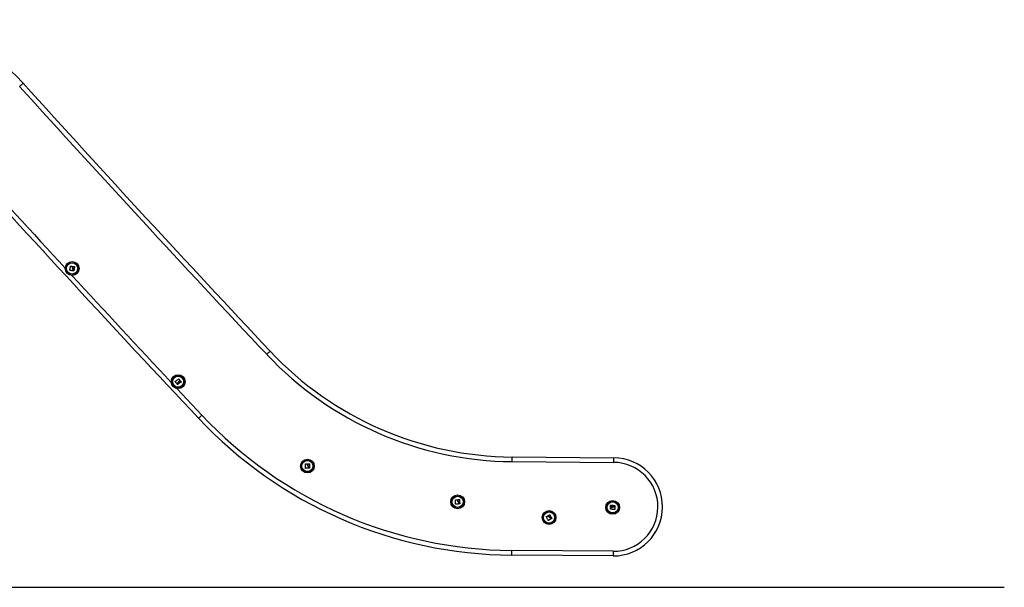
# Model space of a CAD drawing. Units: millimetres. Extents: x 317.5 to 338.3, y 78.9 to 94.9.
# Drawn here: x 336.4 to 338.3, y 89.6 to 90.7 of the extents above; entities that cross this region are included whole.
import ezdxf

# ---------------------------------------------------------------- set-up
doc = ezdxf.new("R2010")
doc.units = ezdxf.units.MM

# ---------------------------------------------------------------- blocks, each defined once
blk = doc.blocks.new('OPSH3_S011D')
at = {"color": 8, "linetype": 'Continuous', "lineweight": 25}
blk.add_line((343.8126, 80.3283), (343.7642, 80.38), dxfattribs=at)
at = {"color": 7, "linetype": 'Continuous', "lineweight": 25}
for p, q in [((344.413, 80.2474), (344.6094, 80.2459)), ((344.4129, 80.2384), (344.6093, 80.2369)), ((344.6079, 80.0559), (344.4117, 80.0574)), ((344.608, 80.0649), (344.4118, 80.0664))]:
    blk.add_line(p, q, dxfattribs=at)
at = {"color": 7, "linetype": 'Continuous', "lineweight": 25, "flags": 128}
for points in [[(343.4601, 80.9645), (343.4614, 80.9656), (343.4627, 80.9668), (343.4638, 80.9678), (343.4648, 80.9687), (343.4657, 80.9695), (343.4663, 80.97), (343.4667, 80.9704), (343.4668, 80.9705)], [(343.557, 80.6087), (343.5572, 80.6097), (343.5574, 80.6107), (343.5576, 80.6117), (343.5578, 80.6128), (343.558, 80.6138), (343.5582, 80.6148), (343.5584, 80.6158), (343.5586, 80.6168)], [(343.5622, 80.6077), (343.5616, 80.6078), (343.561, 80.6079), (343.5603, 80.608), (343.5597, 80.6081), (343.559, 80.6082), (343.5584, 80.6084), (343.5578, 80.6085), (343.5571, 80.6086)], [(343.5587, 80.6169), (343.5591, 80.6168), (343.5595, 80.6167), (343.5599, 80.6166), (343.5603, 80.6166), (343.5607, 80.6165), (343.5611, 80.6164), (343.5615, 80.6163), (343.5619, 80.6162)], [(343.5628, 80.6104), (343.5628, 80.6101), (343.5627, 80.6097), (343.5627, 80.6094), (343.5626, 80.6091), (343.5626, 80.6088), (343.5625, 80.6084), (343.5624, 80.6081), (343.5624, 80.6078)], [(343.563, 80.6153), (343.563, 80.6154), (343.563, 80.6155), (343.5631, 80.6156), (343.5631, 80.6157), (343.5631, 80.6158), (343.5631, 80.6159), (343.5631, 80.616), (343.5632, 80.6161)], [(343.563, 80.6077), (343.5631, 80.6081), (343.5631, 80.6085), (343.5632, 80.6089), (343.5633, 80.6093), (343.5634, 80.6097), (343.5634, 80.6101), (343.5635, 80.6105), (343.5636, 80.611)], [(343.5646, 80.6073), (343.5644, 80.6073), (343.5642, 80.6074), (343.5641, 80.6074), (343.5639, 80.6074), (343.5637, 80.6075), (343.5635, 80.6075), (343.5633, 80.6075), (343.5631, 80.6075)], [(343.5633, 80.6162), (343.5637, 80.6162), (343.564, 80.6161), (343.5644, 80.616), (343.5647, 80.616), (343.5651, 80.6159), (343.5654, 80.6159), (343.5658, 80.6158), (343.5661, 80.6158)], [(343.5662, 80.6156), (343.566, 80.6146), (343.5659, 80.6136), (343.5657, 80.6125), (343.5655, 80.6115), (343.5653, 80.6105), (343.5651, 80.6094), (343.5649, 80.6084), (343.5648, 80.6074)], [(343.938, 80.4461), (343.9393, 80.4473), (343.9405, 80.4484), (343.9417, 80.4495), (343.9427, 80.4504), (343.9435, 80.4512), (343.9441, 80.4517), (343.9445, 80.4521), (343.9446, 80.4522)], [(343.761, 80.3938), (343.7618, 80.3944), (343.7627, 80.395), (343.7635, 80.3956), (343.7644, 80.3962), (343.7652, 80.3968), (343.7661, 80.3974), (343.7669, 80.3979), (343.7677, 80.3985)], [(343.7679, 80.3985), (343.7681, 80.3982), (343.7684, 80.3978), (343.7686, 80.3975), (343.7688, 80.3972), (343.769, 80.3968), (343.7693, 80.3965), (343.7695, 80.3962), (343.7697, 80.3958)], [(343.764, 80.3894), (343.7636, 80.39), (343.7633, 80.3905), (343.7629, 80.391), (343.7625, 80.3915), (343.7621, 80.3921), (343.7617, 80.3926), (343.7614, 80.3931), (343.761, 80.3936)], [(343.7663, 80.391), (343.7661, 80.3908), (343.7658, 80.3906), (343.7655, 80.3904), (343.7653, 80.3902), (343.765, 80.39), (343.7647, 80.3898), (343.7645, 80.3896), (343.7642, 80.3894)], [(343.7646, 80.3889), (343.7649, 80.3892), (343.7653, 80.3894), (343.7656, 80.3896), (343.7659, 80.3899), (343.7663, 80.3901), (343.7666, 80.3904), (343.7669, 80.3906), (343.7673, 80.3909)], [(343.7655, 80.3875), (343.7654, 80.3877), (343.7652, 80.3878), (343.7651, 80.388), (343.765, 80.3881), (343.7649, 80.3883), (343.7648, 80.3884), (343.7647, 80.3886), (343.7646, 80.3887)], [(343.7724, 80.3924), (343.7716, 80.3918), (343.7707, 80.3912), (343.7699, 80.3905), (343.769, 80.3899), (343.7682, 80.3893), (343.7673, 80.3887), (343.7665, 80.3881), (343.7657, 80.3875)], [(343.7699, 80.3944), (343.77, 80.3944), (343.77, 80.3945), (343.7701, 80.3946), (343.7702, 80.3946), (343.7703, 80.3947), (343.7704, 80.3947), (343.7705, 80.3948), (343.7705, 80.3949)], [(343.7707, 80.3948), (343.7709, 80.3945), (343.7712, 80.3943), (343.7714, 80.394), (343.7716, 80.3937), (343.7718, 80.3934), (343.772, 80.3931), (343.7722, 80.3928), (343.7724, 80.3925)], [(343.8126, 80.3283), (343.8113, 80.3271), (343.8101, 80.326), (343.809, 80.3249), (343.808, 80.324), (343.8072, 80.3232), (343.8066, 80.3226), (343.8062, 80.3223), (343.8061, 80.3222)], [(344.4129, 80.2384), (344.4129, 80.2402), (344.4129, 80.2418), (344.4129, 80.2434), (344.4129, 80.2448), (344.4129, 80.2459), (344.413, 80.2467), (344.413, 80.2472), (344.413, 80.2474)], [(344.6093, 80.2369), (344.6094, 80.2386), (344.6094, 80.2403), (344.6094, 80.2419), (344.6094, 80.2433), (344.6094, 80.2444), (344.6094, 80.2452), (344.6094, 80.2457), (344.6094, 80.2459)], [(344.0129, 80.2255), (344.0129, 80.2265), (344.0129, 80.2275), (344.0129, 80.2285), (344.0129, 80.2296), (344.0129, 80.2306), (344.0128, 80.2316), (344.0128, 80.2327), (344.0128, 80.2337)], [(344.0129, 80.2338), (344.0133, 80.2338), (344.0137, 80.2338), (344.0141, 80.2338), (344.0145, 80.2338), (344.015, 80.2338), (344.0154, 80.2338), (344.0158, 80.2338), (344.0162, 80.2338)], [(344.0182, 80.2255), (344.0176, 80.2255), (344.0169, 80.2255), (344.0163, 80.2254), (344.0156, 80.2254), (344.015, 80.2254), (344.0144, 80.2254), (344.0137, 80.2254), (344.0131, 80.2253)], [(344.0175, 80.2331), (344.0174, 80.2332), (344.0174, 80.2333), (344.0174, 80.2334), (344.0174, 80.2335), (344.0174, 80.2336), (344.0174, 80.2337), (344.0174, 80.2338), (344.0174, 80.2339)], [(344.0175, 80.2341), (344.0179, 80.2341), (344.0183, 80.2341), (344.0186, 80.2341), (344.019, 80.2341), (344.0193, 80.2342), (344.0197, 80.2342), (344.02, 80.2342), (344.0204, 80.2342)], [(344.0183, 80.2283), (344.0183, 80.2279), (344.0183, 80.2276), (344.0183, 80.2273), (344.0183, 80.227), (344.0183, 80.2266), (344.0183, 80.2263), (344.0184, 80.226), (344.0184, 80.2256)], [(344.019, 80.2257), (344.019, 80.2261), (344.019, 80.2265), (344.019, 80.2269), (344.0189, 80.2273), (344.0189, 80.2277), (344.0189, 80.2281), (344.0189, 80.2286), (344.0189, 80.229)], [(344.0207, 80.2256), (344.0205, 80.2256), (344.0203, 80.2256), (344.0201, 80.2256), (344.0199, 80.2256), (344.0197, 80.2256), (344.0195, 80.2256), (344.0193, 80.2256), (344.0191, 80.2255)], [(344.0205, 80.2341), (344.0206, 80.233), (344.0206, 80.232), (344.0206, 80.231), (344.0207, 80.2299), (344.0207, 80.2289), (344.0207, 80.2278), (344.0208, 80.2268), (344.0208, 80.2257)], [(344.3035, 80.1563), (344.3035, 80.1573), (344.3034, 80.1583), (344.3034, 80.1594), (344.3034, 80.1604), (344.3034, 80.1614), (344.3034, 80.1625), (344.3033, 80.1635), (344.3033, 80.1645)], [(344.3034, 80.1646), (344.3038, 80.1646), (344.3042, 80.1646), (344.3047, 80.1646), (344.3051, 80.1646), (344.3055, 80.1646), (344.3059, 80.1646), (344.3063, 80.1646), (344.3067, 80.1646)], [(344.3088, 80.1564), (344.3082, 80.1563), (344.3075, 80.1563), (344.3069, 80.1563), (344.3062, 80.1563), (344.3056, 80.1562), (344.3049, 80.1562), (344.3043, 80.1562), (344.3036, 80.1562)], [(344.3081, 80.1649), (344.3084, 80.165), (344.3088, 80.165), (344.3091, 80.165), (344.3095, 80.165), (344.3098, 80.165), (344.3102, 80.165), (344.3105, 80.1651), (344.3109, 80.1651)], [(344.3088, 80.1591), (344.3088, 80.1588), (344.3089, 80.1585), (344.3089, 80.1581), (344.3089, 80.1578), (344.3089, 80.1575), (344.3089, 80.1572), (344.3089, 80.1568), (344.3089, 80.1565)], [(344.3096, 80.1565), (344.3095, 80.157), (344.3095, 80.1574), (344.3095, 80.1578), (344.3095, 80.1582), (344.3095, 80.1586), (344.3095, 80.159), (344.3095, 80.1594), (344.3094, 80.1598)], [(344.3112, 80.1565), (344.311, 80.1565), (344.3108, 80.1565), (344.3106, 80.1565), (344.3105, 80.1565), (344.3103, 80.1564), (344.3101, 80.1564), (344.3099, 80.1564), (344.3097, 80.1564)], [(344.311, 80.1649), (344.3111, 80.1639), (344.3111, 80.1629), (344.3111, 80.1618), (344.3112, 80.1608), (344.3112, 80.1597), (344.3113, 80.1587), (344.3113, 80.1577), (344.3113, 80.1566)], [(344.6028, 80.1465), (344.6028, 80.1469), (344.6029, 80.1473), (344.6029, 80.1477), (344.603, 80.1481), (344.603, 80.1485), (344.603, 80.1489), (344.6031, 80.1493), (344.6031, 80.1497)], [(344.603, 80.1511), (344.603, 80.1515), (344.603, 80.1518), (344.6031, 80.1522), (344.6031, 80.1525), (344.6031, 80.1529), (344.6031, 80.1532), (344.6032, 80.1536), (344.6032, 80.154)], [(344.604, 80.1509), (344.6039, 80.1509), (344.6037, 80.1509), (344.6036, 80.1509), (344.6035, 80.1509), (344.6034, 80.151), (344.6033, 80.151), (344.6032, 80.151), (344.6031, 80.151)], [(344.6033, 80.1541), (344.6043, 80.154), (344.6054, 80.1539), (344.6064, 80.1538), (344.6075, 80.1538), (344.6085, 80.1537), (344.6096, 80.1536), (344.6106, 80.1535), (344.6116, 80.1534)], [(344.6115, 80.1517), (344.6111, 80.1517), (344.6107, 80.1517), (344.6103, 80.1518), (344.6099, 80.1518), (344.6095, 80.1518), (344.609, 80.1519), (344.6086, 80.1519), (344.6082, 80.1519)], [(344.6088, 80.1512), (344.6092, 80.1512), (344.6095, 80.1512), (344.6098, 80.1512), (344.6102, 80.1511), (344.6105, 80.1511), (344.6108, 80.1511), (344.6112, 80.1511), (344.6115, 80.151)], [(344.6116, 80.1509), (344.6115, 80.1503), (344.6115, 80.1496), (344.6115, 80.149), (344.6114, 80.1483), (344.6114, 80.1477), (344.6113, 80.147), (344.6113, 80.1464), (344.6112, 80.1457)], [(344.6117, 80.1533), (344.6117, 80.1531), (344.6117, 80.1529), (344.6117, 80.1527), (344.6117, 80.1525), (344.6117, 80.1524), (344.6117, 80.1522), (344.6117, 80.152), (344.6116, 80.1518)], [(344.4789, 80.132), (344.4793, 80.1322), (344.4797, 80.1324), (344.48, 80.1325), (344.4804, 80.1327), (344.4807, 80.1329), (344.4811, 80.1331), (344.4815, 80.1333), (344.4818, 80.1334)], [(344.4827, 80.1246), (344.4822, 80.1255), (344.4818, 80.1264), (344.4813, 80.1273), (344.4808, 80.1282), (344.4803, 80.1291), (344.4798, 80.13), (344.4794, 80.1309), (344.4789, 80.1318)], [(344.4829, 80.1343), (344.4832, 80.1345), (344.4835, 80.1347), (344.4839, 80.1349), (344.4842, 80.135), (344.4845, 80.1352), (344.4848, 80.1354), (344.4851, 80.1355), (344.4854, 80.1357)], [(344.4833, 80.1334), (344.4832, 80.1335), (344.4832, 80.1336), (344.4831, 80.1337), (344.4831, 80.1338), (344.483, 80.1339), (344.483, 80.134), (344.4829, 80.1341), (344.4829, 80.1342)], [(344.4856, 80.1357), (344.4861, 80.1348), (344.4866, 80.1339), (344.4871, 80.1329), (344.4876, 80.132), (344.4881, 80.1311), (344.4886, 80.1302), (344.4891, 80.1293), (344.4896, 80.1284)], [(344.4862, 80.1295), (344.4864, 80.1292), (344.4865, 80.1289), (344.4867, 80.1286), (344.4869, 80.1283), (344.487, 80.128), (344.4872, 80.1278), (344.4873, 80.1275), (344.4875, 80.1272)], [(344.488, 80.1275), (344.4878, 80.1279), (344.4876, 80.1282), (344.4874, 80.1286), (344.4872, 80.1289), (344.487, 80.1293), (344.4868, 80.1297), (344.4866, 80.13), (344.4864, 80.1304)], [(344.6111, 80.1456), (344.6101, 80.1457), (344.609, 80.1458), (344.608, 80.1459), (344.607, 80.146), (344.606, 80.1461), (344.6049, 80.1462), (344.6039, 80.1463), (344.6029, 80.1464)], [(344.4874, 80.127), (344.4869, 80.1267), (344.4863, 80.1264), (344.4857, 80.1261), (344.4852, 80.1257), (344.4846, 80.1254), (344.484, 80.1251), (344.4835, 80.1248), (344.4829, 80.1245)], [(344.4895, 80.1282), (344.4894, 80.1281), (344.4892, 80.128), (344.489, 80.1279), (344.4889, 80.1278), (344.4887, 80.1277), (344.4885, 80.1276), (344.4884, 80.1275), (344.4882, 80.1274)], [(344.4118, 80.0664), (344.4118, 80.0647), (344.4117, 80.063), (344.4117, 80.0614), (344.4117, 80.06), (344.4117, 80.0589), (344.4117, 80.0581), (344.4117, 80.0576), (344.4117, 80.0574)], [(344.608, 80.0649), (344.608, 80.0631), (344.608, 80.0614), (344.608, 80.0599), (344.608, 80.0585), (344.608, 80.0574), (344.608, 80.0566), (344.6079, 80.0561), (344.6079, 80.0559)]]:
    blk.add_lwpolyline(points, dxfattribs=at)
at = {"color": 7, "linetype": 'Continuous', "lineweight": 25}
for centre, radius in [((343.5616, 80.6122), 0.0134), ((343.5616, 80.6122), 0.0133), ((343.5616, 80.6122), 0.0112), ((343.5616, 80.6122), 0.0108), ((343.7667, 80.3931), 0.0134), ((343.7667, 80.3931), 0.0133), ((343.7667, 80.3931), 0.0112), ((343.7667, 80.3931), 0.0108), ((344.0167, 80.2298), 0.0134), ((344.0167, 80.2298), 0.0133), ((344.0167, 80.2298), 0.0112), ((344.0167, 80.2298), 0.0108), ((344.3073, 80.1606), 0.0134), ((344.3073, 80.1606), 0.0133), ((344.3073, 80.1606), 0.0112), ((344.3073, 80.1606), 0.0108), ((344.6072, 80.1498), 0.0134), ((344.6072, 80.1498), 0.0133), ((344.6072, 80.1498), 0.0112), ((344.6072, 80.1498), 0.0108), ((344.4842, 80.1301), 0.0134), ((344.4842, 80.1301), 0.0133), ((344.4842, 80.1301), 0.0112), ((344.4842, 80.1301), 0.0108)]:
    blk.add_circle(centre, radius, dxfattribs=at)
for centre, radius, start, end in [((343.1892, 80.7194), 0.3743, 42.1376, 90), ((371.5323, 106.3632), 37.8479, 222.13764, 223.20478), ((371.5323, 106.3632), 37.8569, 222.13764, 223.20478), ((370.9781, 105.8523), 37.2841, 222.12691, 223.2155), ((344.418, 80.8968), 0.6495, 223.2048, 269.5575), ((344.418, 80.8968), 0.6585, 223.2048, 269.5575), ((344.4182, 80.8973), 0.8399, 223.2155, 269.5575), ((344.4182, 80.8973), 0.8309, 223.2155, 269.5575), ((344.6087, 80.1509), 0.095, 269.5575, 89.5575), ((344.6087, 80.1509), 0.086, 269.5575, 89.5575), ((344.7238, 80.1792), 0.4161, 181.9797, 182.0961)]:
    blk.add_arc(centre, radius, start, end, dxfattribs=at)
at = {"color": 8, "linetype": 'Continuous', "lineweight": 25}
for start, end in [(222.18488, 222.61879), (222.64763, 223.08251)]:
    blk.add_arc((370.9781, 105.8523), 37.2751, start, end, dxfattribs=at)
at = {"color": 7, "linetype": 'Continuous', "lineweight": 25}
for points, knots in [([(343.5571, 80.6086), (343.5571, 80.6086), (343.5571, 80.6086), (343.5571, 80.6086), (343.5571, 80.6086), (343.557, 80.6086), (343.557, 80.6087), (343.557, 80.6087), (343.557, 80.6087), (343.557, 80.6087)], [0, 0, 0, 0, 0.1254363, 0.2508887, 0.3757314, 0.5001209, 0.6251467, 0.7507258, 1, 1, 1, 1]), ([(343.5586, 80.6168), (343.5586, 80.6168), (343.5586, 80.6168), (343.5586, 80.6169), (343.5586, 80.6169), (343.5587, 80.6169), (343.5587, 80.6169), (343.5587, 80.6169), (343.5587, 80.6169), (343.5587, 80.6169)], [0, 0, 0, 0, 0.248655, 0.374006, 0.498739, 0.6238, 0.748938, 0.874595, 1, 1, 1, 1]), ([(343.562, 80.6161), (343.5619, 80.6155), (343.5617, 80.6143), (343.5621, 80.6131), (343.5623, 80.6125)], [0, 0, 0, 0, 0.501634, 1, 1, 1, 1]), ([(343.5619, 80.6162), (343.5619, 80.6162), (343.5619, 80.6162), (343.562, 80.6162), (343.562, 80.6161), (343.562, 80.6161), (343.562, 80.6161)], [0, 0, 0, 0, 0.248835, 0.499054, 0.750924, 1, 1, 1, 1]), ([(343.5624, 80.6078), (343.5624, 80.6078), (343.5624, 80.6077), (343.5623, 80.6077), (343.5623, 80.6077), (343.5623, 80.6077), (343.5622, 80.6077), (343.5622, 80.6077)], [0, 0, 0, 0, 0.249821, 0.499036, 0.748971, 0.872297, 1, 1, 1, 1]), ([(343.5623, 80.6125), (343.5625, 80.6122), (343.5628, 80.6115), (343.5628, 80.6108), (343.5628, 80.6104)], [0, 0, 0, 0, 0.501243, 1, 1, 1, 1]), ([(343.5633, 80.6129), (343.5632, 80.6133), (343.5629, 80.6141), (343.563, 80.6149), (343.563, 80.6153)], [0, 0, 0, 0, 0.501214, 1, 1, 1, 1]), ([(343.5631, 80.6075), (343.5631, 80.6076), (343.5631, 80.6076), (343.5631, 80.6076), (343.563, 80.6076), (343.563, 80.6076), (343.563, 80.6077), (343.563, 80.6077)], [0, 0, 0, 0, 0.125356, 0.250851, 0.500581, 0.749939, 1, 1, 1, 1]), ([(343.5632, 80.6161), (343.5632, 80.6161), (343.5632, 80.6162), (343.5632, 80.6162), (343.5633, 80.6162), (343.5633, 80.6162), (343.5633, 80.6162)], [0, 0, 0, 0, 0.248679, 0.49956, 0.750117, 1, 1, 1, 1]), ([(343.5636, 80.611), (343.5636, 80.6113), (343.5636, 80.6119), (343.5634, 80.6126), (343.5633, 80.6129)], [0, 0, 0, 0, 0.500999, 1, 1, 1, 1]), ([(343.5648, 80.6074), (343.5648, 80.6074), (343.5648, 80.6074), (343.5647, 80.6073), (343.5647, 80.6073), (343.5647, 80.6073), (343.5647, 80.6073), (343.5646, 80.6073), (343.5646, 80.6073)], [0, 0, 0, 0, 0.250058, 0.372726, 0.499961, 0.62709, 0.749677, 1, 1, 1, 1]), ([(343.5661, 80.6158), (343.5661, 80.6158), (343.5662, 80.6157), (343.5662, 80.6157), (343.5662, 80.6157), (343.5662, 80.6157), (343.5662, 80.6156), (343.5662, 80.6156), (343.5662, 80.6156)], [0, 0, 0, 0, 0.24895, 0.374398, 0.499094, 0.626735, 0.749311, 1, 1, 1, 1]), ([(343.7697, 80.3956), (343.7692, 80.3953), (343.7683, 80.3945), (343.7677, 80.3934), (343.7675, 80.3929)], [0, 0, 0, 0, 0.501632, 1, 1, 1, 1]), ([(343.7677, 80.3985), (343.7678, 80.3985), (343.7678, 80.3985), (343.7678, 80.3986), (343.7678, 80.3986), (343.7679, 80.3985), (343.7679, 80.3985), (343.7679, 80.3985), (343.7679, 80.3985), (343.7679, 80.3985)], [0, 0, 0, 0, 0.248669, 0.374248, 0.499119, 0.623844, 0.748766, 0.874576, 1, 1, 1, 1]), ([(343.7697, 80.3958), (343.7697, 80.3958), (343.7697, 80.3958), (343.7697, 80.3957), (343.7697, 80.3957), (343.7697, 80.3957), (343.7697, 80.3956)], [0, 0, 0, 0, 0.249397, 0.49945, 0.750737, 1, 1, 1, 1]), ([(343.761, 80.3936), (343.761, 80.3936), (343.761, 80.3937), (343.761, 80.3937), (343.761, 80.3937), (343.761, 80.3937), (343.761, 80.3938), (343.761, 80.3938), (343.761, 80.3938), (343.761, 80.3938)], [0, 0, 0, 0, 0.12546, 0.249874, 0.375249, 0.500035, 0.625193, 0.750266, 1, 1, 1, 1]), ([(343.7642, 80.3894), (343.7642, 80.3894), (343.7642, 80.3894), (343.7641, 80.3894), (343.7641, 80.3894), (343.764, 80.3894), (343.764, 80.3894), (343.764, 80.3894)], [0, 0, 0, 0, 0.249528, 0.498636, 0.748991, 0.87205, 1, 1, 1, 1]), ([(343.7646, 80.3887), (343.7646, 80.3887), (343.7645, 80.3888), (343.7645, 80.3888), (343.7645, 80.3888), (343.7645, 80.3889), (343.7646, 80.3889), (343.7646, 80.3889)], [0, 0, 0, 0, 0.1252507, 0.2501756, 0.4998671, 0.7492516, 1, 1, 1, 1]), ([(343.7657, 80.3875), (343.7656, 80.3875), (343.7656, 80.3875), (343.7656, 80.3875), (343.7656, 80.3875), (343.7655, 80.3875), (343.7655, 80.3875), (343.7655, 80.3875), (343.7655, 80.3875)], [0, 0, 0, 0, 0.249881, 0.373221, 0.500094, 0.626884, 0.749841, 1, 1, 1, 1]), ([(343.7675, 80.3929), (343.7674, 80.3925), (343.7671, 80.3918), (343.7666, 80.3912), (343.7663, 80.391)], [0, 0, 0, 0, 0.5012981, 1, 1, 1, 1]), ([(343.7673, 80.3909), (343.7675, 80.3911), (343.768, 80.3915), (343.7683, 80.3921), (343.7684, 80.3924)], [0, 0, 0, 0, 0.500991, 1, 1, 1, 1]), ([(343.7684, 80.3924), (343.7686, 80.3928), (343.7689, 80.3936), (343.7696, 80.3941), (343.7699, 80.3944)], [0, 0, 0, 0, 0.501181, 1, 1, 1, 1]), ([(343.7705, 80.3949), (343.7706, 80.3949), (343.7706, 80.3949), (343.7706, 80.3949), (343.7707, 80.3949), (343.7707, 80.3948), (343.7707, 80.3948)], [0, 0, 0, 0, 0.249328, 0.499791, 0.749739, 1, 1, 1, 1]), ([(343.7724, 80.3925), (343.7724, 80.3925), (343.7724, 80.3925), (343.7725, 80.3925), (343.7725, 80.3925), (343.7724, 80.3924), (343.7724, 80.3924), (343.7724, 80.3924), (343.7724, 80.3924)], [0, 0, 0, 0, 0.24878, 0.374436, 0.499238, 0.626696, 0.749531, 1, 1, 1, 1]), ([(344.0128, 80.2337), (344.0128, 80.2337), (344.0128, 80.2337), (344.0128, 80.2338), (344.0129, 80.2338), (344.0129, 80.2338), (344.0129, 80.2338), (344.0129, 80.2338), (344.0129, 80.2338), (344.0129, 80.2338)], [0, 0, 0, 0, 0.248972, 0.37387, 0.499128, 0.62338, 0.749012, 0.874805, 1, 1, 1, 1]), ([(344.0131, 80.2253), (344.0131, 80.2253), (344.013, 80.2253), (344.013, 80.2253), (344.013, 80.2254), (344.013, 80.2254), (344.013, 80.2254), (344.0129, 80.2254), (344.0129, 80.2254), (344.0129, 80.2255)], [0, 0, 0, 0, 0.1247438, 0.2493971, 0.3754419, 0.4996945, 0.6245585, 0.7503475, 1, 1, 1, 1]), ([(344.0162, 80.2338), (344.0162, 80.2338), (344.0162, 80.2338), (344.0163, 80.2338), (344.0163, 80.2337), (344.0163, 80.2337), (344.0163, 80.2337)], [0, 0, 0, 0, 0.249261, 0.499522, 0.750783, 1, 1, 1, 1]), ([(344.0163, 80.2337), (344.0163, 80.2331), (344.0164, 80.2319), (344.017, 80.2308), (344.0174, 80.2303)], [0, 0, 0, 0, 0.501621, 1, 1, 1, 1]), ([(344.0174, 80.2339), (344.0174, 80.234), (344.0174, 80.234), (344.0175, 80.234), (344.0175, 80.2341), (344.0175, 80.2341), (344.0175, 80.2341)], [0, 0, 0, 0, 0.248654, 0.499324, 0.750776, 1, 1, 1, 1]), ([(344.0174, 80.2303), (344.0176, 80.23), (344.018, 80.2294), (344.0182, 80.2286), (344.0183, 80.2283)], [0, 0, 0, 0, 0.50128, 1, 1, 1, 1]), ([(344.0182, 80.2308), (344.018, 80.2312), (344.0176, 80.2319), (344.0175, 80.2327), (344.0175, 80.2331)], [0, 0, 0, 0, 0.501182, 1, 1, 1, 1]), ([(344.0189, 80.229), (344.0189, 80.2293), (344.0188, 80.23), (344.0184, 80.2305), (344.0182, 80.2308)], [0, 0, 0, 0, 0.501001, 1, 1, 1, 1]), ([(344.0184, 80.2256), (344.0184, 80.2256), (344.0184, 80.2256), (344.0183, 80.2255), (344.0183, 80.2255), (344.0183, 80.2255), (344.0183, 80.2255), (344.0182, 80.2255)], [0, 0, 0, 0, 0.249859, 0.499098, 0.748789, 0.871726, 1, 1, 1, 1]), ([(344.0191, 80.2255), (344.0191, 80.2255), (344.0191, 80.2255), (344.0191, 80.2256), (344.019, 80.2256), (344.019, 80.2256), (344.019, 80.2257), (344.019, 80.2257)], [0, 0, 0, 0, 0.124849, 0.250652, 0.499885, 0.749681, 1, 1, 1, 1]), ([(344.0204, 80.2342), (344.0204, 80.2342), (344.0204, 80.2342), (344.0205, 80.2342), (344.0205, 80.2342), (344.0205, 80.2341), (344.0205, 80.2341), (344.0205, 80.2341), (344.0205, 80.2341)], [0, 0, 0, 0, 0.248963, 0.373825, 0.499468, 0.626453, 0.749255, 1, 1, 1, 1]), ([(344.0208, 80.2257), (344.0208, 80.2257), (344.0208, 80.2257), (344.0208, 80.2257), (344.0207, 80.2257), (344.0207, 80.2256), (344.0207, 80.2256), (344.0207, 80.2256), (344.0207, 80.2256)], [0, 0, 0, 0, 0.2505715, 0.3731497, 0.4995363, 0.6266287, 0.7502061, 1, 1, 1, 1]), ([(344.3033, 80.1645), (344.3033, 80.1645), (344.3033, 80.1645), (344.3033, 80.1646), (344.3034, 80.1646), (344.3034, 80.1646), (344.3034, 80.1646), (344.3034, 80.1646), (344.3034, 80.1646), (344.3034, 80.1646)], [0, 0, 0, 0, 0.248739, 0.374529, 0.498408, 0.623067, 0.7478, 0.872588, 1, 1, 1, 1]), ([(344.3036, 80.1562), (344.3036, 80.1562), (344.3036, 80.1562), (344.3036, 80.1562), (344.3036, 80.1562), (344.3035, 80.1562), (344.3035, 80.1562), (344.3035, 80.1562), (344.3035, 80.1563), (344.3035, 80.1563)], [0, 0, 0, 0, 0.1248401, 0.2505369, 0.3753066, 0.4991705, 0.6254936, 0.7503625, 1, 1, 1, 1]), ([(344.3067, 80.1646), (344.3067, 80.1646), (344.3067, 80.1646), (344.3068, 80.1646), (344.3068, 80.1646), (344.3068, 80.1645), (344.3068, 80.1645)], [0, 0, 0, 0, 0.249911, 0.499173, 0.750851, 1, 1, 1, 1]), ([(344.3068, 80.1645), (344.3068, 80.1639), (344.3069, 80.1627), (344.3076, 80.1617), (344.3079, 80.1611)], [0, 0, 0, 0, 0.5016197, 1, 1, 1, 1]), ([(344.3079, 80.1648), (344.3079, 80.1648), (344.3079, 80.1649), (344.308, 80.1649), (344.308, 80.1649), (344.308, 80.1649), (344.3081, 80.1649)], [0, 0, 0, 0, 0.248811, 0.500116, 0.751074, 1, 1, 1, 1]), ([(344.3079, 80.1611), (344.3081, 80.1608), (344.3086, 80.1602), (344.3087, 80.1595), (344.3088, 80.1591)], [0, 0, 0, 0, 0.501231, 1, 1, 1, 1]), ([(344.3088, 80.1617), (344.3086, 80.162), (344.3081, 80.1627), (344.308, 80.1635), (344.308, 80.164)], [0, 0, 0, 0, 0.501182, 1, 1, 1, 1]), ([(344.3094, 80.1598), (344.3094, 80.1602), (344.3093, 80.1608), (344.3089, 80.1614), (344.3088, 80.1617)], [0, 0, 0, 0, 0.501012, 1, 1, 1, 1]), ([(344.3089, 80.1565), (344.3089, 80.1565), (344.3089, 80.1564), (344.3089, 80.1564), (344.3089, 80.1564), (344.3088, 80.1564), (344.3088, 80.1564), (344.3088, 80.1564)], [0, 0, 0, 0, 0.250313, 0.499159, 0.749298, 0.873806, 1, 1, 1, 1]), ([(344.3097, 80.1564), (344.3097, 80.1564), (344.3097, 80.1564), (344.3096, 80.1564), (344.3096, 80.1564), (344.3096, 80.1565), (344.3096, 80.1565), (344.3096, 80.1565)], [0, 0, 0, 0, 0.125915, 0.251467, 0.500033, 0.749502, 1, 1, 1, 1]), ([(344.3109, 80.1651), (344.3109, 80.1651), (344.3109, 80.1651), (344.311, 80.1651), (344.311, 80.165), (344.311, 80.165), (344.311, 80.165), (344.311, 80.165), (344.311, 80.1649)], [0, 0, 0, 0, 0.249891, 0.374396, 0.499711, 0.626065, 0.749232, 1, 1, 1, 1]), ([(344.3113, 80.1566), (344.3113, 80.1566), (344.3113, 80.1566), (344.3113, 80.1566), (344.3113, 80.1565), (344.3113, 80.1565), (344.3113, 80.1565), (344.3112, 80.1565), (344.3112, 80.1565)], [0, 0, 0, 0, 0.250745, 0.37259, 0.5002, 0.627919, 0.749802, 1, 1, 1, 1]), ([(344.6031, 80.151), (344.6031, 80.151), (344.6031, 80.151), (344.603, 80.151), (344.603, 80.1511), (344.603, 80.1511), (344.603, 80.1511)], [0, 0, 0, 0, 0.2484854, 0.5001719, 0.7504807, 1, 1, 1, 1]), ([(344.6031, 80.1497), (344.6031, 80.1497), (344.6031, 80.1498), (344.6032, 80.1498), (344.6032, 80.1498), (344.6033, 80.1498), (344.6033, 80.1498)], [0, 0, 0, 0, 0.249056, 0.498838, 0.750261, 1, 1, 1, 1]), ([(344.6032, 80.154), (344.6032, 80.154), (344.6032, 80.154), (344.6032, 80.154), (344.6032, 80.154), (344.6032, 80.1541), (344.6033, 80.1541), (344.6033, 80.1541), (344.6033, 80.1541)], [0, 0, 0, 0, 0.249467, 0.374777, 0.500169, 0.627001, 0.750281, 1, 1, 1, 1]), ([(344.6033, 80.1498), (344.6039, 80.1498), (344.6051, 80.1498), (344.6062, 80.1503), (344.6068, 80.1505)], [0, 0, 0, 0, 0.501613, 1, 1, 1, 1]), ([(344.6063, 80.1515), (344.6059, 80.1513), (344.6052, 80.1509), (344.6044, 80.1509), (344.604, 80.1509)], [0, 0, 0, 0, 0.50131, 1, 1, 1, 1]), ([(344.6082, 80.1519), (344.6079, 80.1519), (344.6072, 80.1519), (344.6066, 80.1516), (344.6063, 80.1515)], [0, 0, 0, 0, 0.501039, 1, 1, 1, 1]), ([(344.6068, 80.1505), (344.6071, 80.1507), (344.6077, 80.1511), (344.6085, 80.1512), (344.6088, 80.1512)], [0, 0, 0, 0, 0.501144, 1, 1, 1, 1]), ([(344.6116, 80.1518), (344.6116, 80.1518), (344.6116, 80.1518), (344.6116, 80.1517), (344.6116, 80.1517), (344.6116, 80.1517), (344.6115, 80.1517), (344.6115, 80.1517)], [0, 0, 0, 0, 0.1250476, 0.2502464, 0.4992908, 0.7486035, 1, 1, 1, 1]), ([(344.6115, 80.151), (344.6115, 80.151), (344.6115, 80.151), (344.6116, 80.151), (344.6116, 80.151), (344.6116, 80.1509), (344.6116, 80.1509), (344.6116, 80.1509)], [0, 0, 0, 0, 0.249776, 0.497894, 0.749225, 0.872098, 1, 1, 1, 1]), ([(344.6116, 80.1534), (344.6116, 80.1534), (344.6117, 80.1534), (344.6117, 80.1534), (344.6117, 80.1534), (344.6117, 80.1534), (344.6117, 80.1534), (344.6117, 80.1533), (344.6117, 80.1533)], [0, 0, 0, 0, 0.250107, 0.373546, 0.499066, 0.627274, 0.749508, 1, 1, 1, 1]), ([(344.4789, 80.1318), (344.4789, 80.1318), (344.4789, 80.1319), (344.4789, 80.1319), (344.4789, 80.1319), (344.4789, 80.1319), (344.4789, 80.132), (344.4789, 80.132), (344.4789, 80.132), (344.4789, 80.132)], [0, 0, 0, 0, 0.249222, 0.374688, 0.49929, 0.62418, 0.750182, 0.874353, 1, 1, 1, 1]), ([(344.4818, 80.1334), (344.4818, 80.1335), (344.4819, 80.1335), (344.4819, 80.1335), (344.482, 80.1334), (344.482, 80.1334), (344.482, 80.1334)], [0, 0, 0, 0, 0.248553, 0.497758, 0.750901, 1, 1, 1, 1]), ([(344.482, 80.1334), (344.4823, 80.1329), (344.4829, 80.1318), (344.484, 80.1312), (344.4845, 80.1309)], [0, 0, 0, 0, 0.501612, 1, 1, 1, 1]), ([(344.4829, 80.1342), (344.4829, 80.1342), (344.4829, 80.1342), (344.4829, 80.1342), (344.4829, 80.1343), (344.4829, 80.1343), (344.4829, 80.1343)], [0, 0, 0, 0, 0.248471, 0.498987, 0.749764, 1, 1, 1, 1]), ([(344.485, 80.1317), (344.4847, 80.132), (344.484, 80.1324), (344.4835, 80.1331), (344.4833, 80.1334)], [0, 0, 0, 0, 0.501158, 1, 1, 1, 1]), ([(344.4845, 80.1309), (344.4848, 80.1307), (344.4855, 80.1304), (344.486, 80.1298), (344.4862, 80.1295)], [0, 0, 0, 0, 0.501222, 1, 1, 1, 1]), ([(344.4864, 80.1304), (344.4863, 80.1307), (344.4859, 80.1312), (344.4853, 80.1316), (344.485, 80.1317)], [0, 0, 0, 0, 0.501098, 1, 1, 1, 1]), ([(344.4854, 80.1357), (344.4854, 80.1357), (344.4854, 80.1357), (344.4855, 80.1357), (344.4855, 80.1357), (344.4855, 80.1357), (344.4856, 80.1357), (344.4856, 80.1357), (344.4856, 80.1357)], [0, 0, 0, 0, 0.247941, 0.374334, 0.500103, 0.625733, 0.750384, 1, 1, 1, 1]), ([(344.4896, 80.1284), (344.4896, 80.1284), (344.4896, 80.1283), (344.4896, 80.1283), (344.4896, 80.1283), (344.4896, 80.1282), (344.4896, 80.1282), (344.4896, 80.1282), (344.4895, 80.1282)], [0, 0, 0, 0, 0.250875, 0.373373, 0.500133, 0.627191, 0.750243, 1, 1, 1, 1]), ([(344.6029, 80.1464), (344.6029, 80.1464), (344.6029, 80.1464), (344.6028, 80.1464), (344.6028, 80.1464), (344.6028, 80.1464), (344.6028, 80.1465), (344.6028, 80.1465), (344.6028, 80.1465), (344.6028, 80.1465)], [0, 0, 0, 0, 0.249434, 0.375076, 0.499943, 0.623814, 0.749497, 0.874356, 1, 1, 1, 1]), ([(344.6112, 80.1457), (344.6112, 80.1457), (344.6112, 80.1457), (344.6112, 80.1457), (344.6112, 80.1457), (344.6112, 80.1456), (344.6112, 80.1456), (344.6111, 80.1456), (344.6111, 80.1456), (344.6111, 80.1456)], [0, 0, 0, 0, 0.125431, 0.249879, 0.376508, 0.500811, 0.625315, 0.7518, 1, 1, 1, 1]), ([(344.4829, 80.1245), (344.4829, 80.1245), (344.4829, 80.1245), (344.4828, 80.1245), (344.4828, 80.1245), (344.4828, 80.1245), (344.4828, 80.1245), (344.4827, 80.1245), (344.4827, 80.1245), (344.4827, 80.1246)], [0, 0, 0, 0, 0.125393, 0.249569, 0.375313, 0.500794, 0.624236, 0.750407, 1, 1, 1, 1]), ([(344.4875, 80.1272), (344.4875, 80.1272), (344.4875, 80.1271), (344.4875, 80.1271), (344.4875, 80.127), (344.4875, 80.127), (344.4874, 80.127), (344.4874, 80.127)], [0, 0, 0, 0, 0.250321, 0.49929, 0.748234, 0.871977, 1, 1, 1, 1]), ([(344.4882, 80.1274), (344.4882, 80.1274), (344.4882, 80.1274), (344.4881, 80.1274), (344.4881, 80.1274), (344.4881, 80.1275), (344.488, 80.1275), (344.488, 80.1275)], [0, 0, 0, 0, 0.124709, 0.249283, 0.499632, 0.749761, 1, 1, 1, 1])]:
    blk.add_open_spline(points, degree=3, knots=knots, dxfattribs=at)

msp = doc.modelspace()

# ---------------------------------------------------------------- linework, layer by layer
at = {"linetype": 'Continuous', "lineweight": 25}
msp.add_lwpolyline([(331.2209, 89.5989), (338.2937, 89.5989)], dxfattribs=at)

# ---------------------------------------------------------------- block references
msp.add_blockref('OPSH3_S011D', (-7.0711, 9.6038))

doc.saveas('drawing.dxf')
